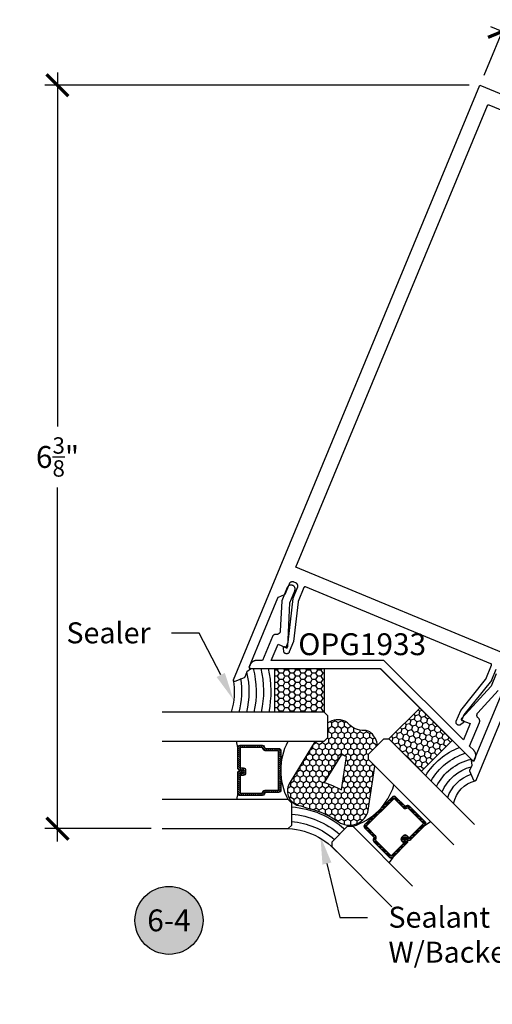
# Model space of a CAD drawing. Units: inches. Extents: x 0 to 108, y 0 to 43.
# Drawn here: x 45 to 49, y 11 to 20 of the extents above; entities that cross this region are included whole.
import ezdxf
from ezdxf import colors
from ezdxf.entities.mleader import LeaderData, LeaderLine
from ezdxf.enums import TextEntityAlignment as Align
from ezdxf.math import Vec2, Vec3

# ---------------------------------------------------------------- set-up
doc = ezdxf.new("R2010")
doc.units = ezdxf.units.IN
doc.header["$LTSCALE"] = 0.5
doc.header["$MEASUREMENT"] = 0
for name, color, linetype in [('Arcadia-Dim', 4, 'Continuous'), ('Arcadia-Profile', 6, 'Continuous'), ('Arcadia-Shade', 8, 'Continuous'), ('Arcadia-Symb', 7, 'Continuous'), ('Arcadia-Symb-Text', 3, 'Continuous'), ('Arcadia-Text', 3, 'Continuous')]:
    doc.layers.add(name, color=color, linetype=linetype)
doc.styles.get("Standard").update_dxf_attribs({"font": 'ARIALN.TTF'})
doc.dimstyles.new('Arcadia-2', dxfattribs={"dimscale": 2, "dimtxt": 0.0938, "dimasz": 0.0938, "dimexe": 0.0546, "dimexo": 0.0469, "dimgap": 0.0469, "dimtad": 0, "dimtih": 1, "dimdec": 4, "dimzin": 3, "dimdsep": 46, "dimlunit": 4, "dimtxsty": 'Standard', "dimblk": 'ARCHTICK', "dimcen": 0.0469, "dimdle": 0.0546, "dimclrd": 256, "dimclre": 256, "dimclrt": 256, "dimadec": 0, "dimazin": 0, "dimtfac": 0.75, "dimtdec": 4, "dimtix": 1, "dimtmove": 2, "dimatfit": 3, "dimfxl": 1, "dimtolj": 1, "dimtzin": 3, "dimlwd": -3, "dimlwe": -3, "dimarcsym": 0})

# ---------------------------------------------------------------- blocks, each defined once
blk = doc.blocks.new('_ArchTick')
at = {"color": 0, "linetype": 'ByBlock', "lineweight": -3, "const_width": 0.15}
blk.add_lwpolyline([(-0.5, -0.5), (0.5, 0.5)], dxfattribs=at)
blk = doc.blocks.new('*D26')
at = {"layer": 'Arcadia-Dim', "lineweight": -3}
for p, q in [((48.5055, 19.0412), (48.7027, 19.5173)), ((48.5601, 19.4582), (49.4728, 19.0802)), ((50.8406, 18.5136), (49.9279, 18.8917)), ((50.5842, 18.1801), (50.7815, 18.6563))]:
    blk.add_line(p, q, dxfattribs=at)
at = {"layer": 'Defpoints', "color": 0, "lineweight": -3}
for p in [(48.4696, 18.9545), (50.7397, 18.5554), (50.5483, 18.0935)]:
    blk.add_point(p, dxfattribs=at)
at = {"layer": 'Arcadia-Dim', "lineweight": -3, "xscale": 0.1876, "yscale": 0.1876, "zscale": 0.1876}
for p, rotation in [((48.661, 19.4164), 157.4999999999937), ((50.7397, 18.5554), 337.4999999999937)]:
    blk.add_blockref('_ArchTick', p, dxfattribs=dict(at, rotation=rotation))
at = {"layer": 'Arcadia-Dim', "insert": (49.7003, 18.9859), "char_height": 0.1876, "attachment_point": 5}
blk.add_mtext('\\A1;2{\\H0.75x;\\S1/4;}"', dxfattribs=at)
blk = doc.blocks.new('Keynote')
at = {"layer": 'Arcadia-Symb', "lineweight": -3}
h = blk.add_hatch(color=8, dxfattribs=at)
h.dxf.hatch_style = 1
edge = h.paths.add_edge_path()
edge.add_arc((0, 0), 0.1458, 0, 360)
at = {"layer": 'Defpoints', "lineweight": -3}
blk.add_circle((0, 0), 0.1458, dxfattribs=at)
at = {"layer": 'Arcadia-Symb-Text'}
blk.add_attdef('KEYNOTE_BUBBLE', text='', height=0.0938, dxfattribs=at).set_placement((0, 0), align=Align.MIDDLE_CENTER)
blk = doc.blocks.new('*U42')
at = {"layer": 'Arcadia-Shade', "lineweight": -3}
h = blk.add_hatch(dxfattribs=at)
h.set_pattern_fill('ANSI31', color=256, scale=0.1, angle=315, style=0)
h.set_pattern_definition([(360, (469.326461, 274.073155), (0, 0.0125), [])])
edge = h.paths.add_edge_path()
edge.add_line((0.9236, -0.3153), (0.9066, -0.2983))
edge.add_arc((0.9205, -0.2844), 0.0197, 135, 225, ccw=False)
edge.add_line((0.9066, -0.2705), (0.9243, -0.2528))
edge.add_line((0.9243, -0.2528), (0.9382, -0.2667))
edge.add_line((0.9382, -0.2667), (0.9205, -0.2844))
edge.add_line((0.9205, -0.2844), (0.9375, -0.3013))
edge.add_line((0.9375, -0.3013), (0.9573, -0.2815))
edge.add_arc((0.9713, -0.2954), 0.0197, 45, 135, ccw=False)
edge.add_line((0.9852, -0.2815), (1.1094, -0.4057))
edge.add_arc((1.0955, -0.4196), 0.0197, -45, 45, ccw=False)
edge.add_line((1.1094, -0.4336), (0.9747, -0.5683))
edge.add_arc((0.9608, -0.5543), 0.0197, 249.54707, 315, ccw=False)
edge.add_line((0.9539, -0.5728), (0.9375, -0.5667))
edge.add_line((0.9375, -0.5667), (0.8562, -0.6479))
edge.add_arc((0.8423, -0.634), 0.0197, 225, 315, ccw=False)
edge.add_line((0.8284, -0.6479), (0.5895, -0.409))
edge.add_arc((0.6034, -0.3951), 0.0197, 135, 225, ccw=False)
edge.add_line((0.5895, -0.3812), (0.6708, -0.2999))
edge.add_line((0.6708, -0.2999), (0.6647, -0.2835))
edge.add_arc((0.6831, -0.2766), 0.0197, 135, 200.45293, ccw=False)
edge.add_line((0.6692, -0.2627), (0.8039, -0.128))
edge.add_arc((0.8178, -0.1419), 0.0197, 45, 135, ccw=False)
edge.add_line((0.8317, -0.128), (0.9559, -0.2523))
edge.add_arc((0.942, -0.2662), 0.0197, -45, 45, ccw=False)
edge.add_line((0.9559, -0.2801), (0.9389, -0.2972))
edge.add_line((0.9389, -0.2972), (0.9249, -0.2833))
edge.add_line((0.9249, -0.2833), (0.942, -0.2662))
edge.add_line((0.942, -0.2662), (0.8178, -0.1419))
edge.add_line((0.8178, -0.1419), (0.6831, -0.2766))
edge.add_line((0.6831, -0.2766), (0.6892, -0.2931))
edge.add_arc((0.6708, -0.2999), 0.0197, -45, 20.45293, ccw=False)
edge.add_line((0.6847, -0.3139), (0.6034, -0.3951))
edge.add_line((0.6034, -0.3951), (0.8423, -0.634))
edge.add_line((0.8423, -0.634), (0.9236, -0.5527))
edge.add_arc((0.9375, -0.5667), 0.0197, 69.54707, 135, ccw=False)
edge.add_line((0.9444, -0.5482), (0.9608, -0.5543))
edge.add_line((0.9608, -0.5543), (1.0955, -0.4196))
edge.add_line((1.0955, -0.4196), (0.9713, -0.2954))
edge.add_line((0.9713, -0.2954), (0.9514, -0.3153))
edge.add_arc((0.9375, -0.3013), 0.0197, 225, 315, ccw=False)
at = {"layer": 'Arcadia-Shade'}
h = blk.add_hatch(dxfattribs=at)
h.set_pattern_fill('HONEY', color=256, scale=0.25, angle=270, style=0)
h.set_pattern_definition([(270, (129.255936, 507.325803), (0.0270632939, -0.046875), [0.03125, -0.0625]), (30, (129.255936, 507.325803), (0.0270632939, 0.046875), [0.03125, -0.0625]), (330, (129.255936, 507.325803), (0.0541265877, 0), [-0.0625, 0.03125])])
h.paths.add_polyline_path([(0.3668, -0.4325, -0.486526), (0.6169, -0.5149), (0.6771, -0.9139), (0.6224, -0.9685), (0.6224, -1.0127), (0.6993, -1.0896, -0.185167), (0.6473, -1.1951, -0.197198), (0.5881, -1.2173, 0.220053), (0.4493, -1.2762, -0.107217), (0.4206, -1.2968, -0.257935), (0.276, -1.2826), (0.276, -1.1562), (0.2447, -1.125), (0.1671, -1.125), (-0.0473, -0.7727, -0.52584), (0.025, -0.5727, 0.076284), (0.0921, -0.5535, 0.101668)])
h.paths.add_polyline_path([(0.3933, -0.7085), (0.4362, -0.9928, 0.028586), (0.3911, -1.0121), (0.2443, -0.771, 0.040624)], flags=16)
at = {"layer": 'Arcadia-Shade', "lineweight": -3}
h = blk.add_hatch(dxfattribs=at)
h.set_pattern_fill('ANSI31', color=256, scale=0.1, angle=180, style=0)
h.set_pattern_definition([(225, (-136.700558, -527.027289), (0.00883883476, -0.00883883476), [])])
edge = h.paths.add_edge_path()
edge.add_line((-0.4301, -0.876), (-0.4301, -0.852))
edge.add_arc((-0.4498, -0.852), 0.0197, 0, 90)
edge.add_line((-0.4498, -0.8323), (-0.4748, -0.8323))
edge.add_line((-0.4748, -0.8323), (-0.4748, -0.852))
edge.add_line((-0.4748, -0.852), (-0.4498, -0.852))
edge.add_line((-0.4498, -0.852), (-0.4498, -0.876))
edge.add_line((-0.4498, -0.876), (-0.4779, -0.876))
edge.add_arc((-0.4779, -0.8957), 0.0197, 90, 180)
edge.add_line((-0.4976, -0.8957), (-0.4976, -1.0714))
edge.add_arc((-0.4779, -1.0714), 0.0197, 180, 270)
edge.add_line((-0.4779, -1.091), (-0.2874, -1.091))
edge.add_arc((-0.2874, -1.0714), 0.0197, 270, 335.45293)
edge.add_line((-0.2695, -1.0795), (-0.2622, -1.0636))
edge.add_line((-0.2622, -1.0636), (-0.1473, -1.0636))
edge.add_arc((-0.1473, -1.0439), 0.0197, 270, 360)
edge.add_line((-0.1276, -1.0439), (-0.1276, -0.7061))
edge.add_arc((-0.1473, -0.7061), 0.0197, 0, 90)
edge.add_line((-0.1473, -0.6864), (-0.2622, -0.6864))
edge.add_line((-0.2622, -0.6864), (-0.2695, -0.6705))
edge.add_arc((-0.2874, -0.6786), 0.0197, 24.54707, 90)
edge.add_line((-0.2874, -0.659), (-0.4779, -0.659))
edge.add_arc((-0.4779, -0.6786), 0.0197, 90, 180)
edge.add_line((-0.4976, -0.6786), (-0.4976, -0.8543))
edge.add_arc((-0.4779, -0.8543), 0.0197, 180, 270)
edge.add_line((-0.4779, -0.874), (-0.4537, -0.874))
edge.add_line((-0.4537, -0.874), (-0.4537, -0.8543))
edge.add_line((-0.4537, -0.8543), (-0.4779, -0.8543))
edge.add_line((-0.4779, -0.8543), (-0.4779, -0.6786))
edge.add_line((-0.4779, -0.6786), (-0.2874, -0.6786))
edge.add_line((-0.2874, -0.6786), (-0.2801, -0.6946))
edge.add_arc((-0.2622, -0.6864), 0.0197, 204.54707, 270)
edge.add_line((-0.2622, -0.7061), (-0.1473, -0.7061))
edge.add_line((-0.1473, -0.7061), (-0.1473, -1.0439))
edge.add_line((-0.1473, -1.0439), (-0.2622, -1.0439))
edge.add_arc((-0.2622, -1.0636), 0.0197, 90, 155.45293)
edge.add_line((-0.2801, -1.0554), (-0.2874, -1.0714))
edge.add_line((-0.2874, -1.0714), (-0.4779, -1.0714))
edge.add_line((-0.4779, -1.0714), (-0.4779, -0.8957))
edge.add_line((-0.4779, -0.8957), (-0.4498, -0.8957))
edge.add_arc((-0.4498, -0.876), 0.0197, 270, 360)
h = blk.add_hatch(dxfattribs=at)
h.set_pattern_fill('HONEY', color=256, scale=0.25, angle=45, style=0)
h.set_pattern_definition([(45, (0.799217, -1.145326), (0.014009, 0.0522823), [0.03125, -0.0625]), (165, (0.799217, -1.145326), (-0.0522823, -0.014009), [0.03125, -0.0625]), (105, (0.799217, -1.145326), (-0.0382733, 0.0382733), [-0.0625, 0.03125])])
h.paths.add_polyline_path([(1.3416, -1.1322), (1.077, -0.8676), (0.7992, -1.1453), (1.0639, -1.41)])
h = blk.add_hatch(dxfattribs=at)
h.set_pattern_fill('HONEY', color=256, scale=0.25, angle=180, style=0)
h.paths.add_polyline_path([(-0.1785, -1.375), (-0.1785, -1.7493), (0.2447, -1.7493), (0.2447, -1.375)])
at = {"layer": 'Arcadia-Profile'}
for p, q in [((0.8317, -0.128), (0.8004, -0.0835)), ((0.6636, -0.2796), (0.6636, -0.2737)), ((1.1094, -0.4057), (1.154, -0.437)), ((-0.4976, -0.6786), (-0.507, -0.625)), ((-0.2715, -0.667), (-0.2758, -0.6628)), ((-0.4976, -1.0714), (-0.507, -1.125))]:
    blk.add_line(p, q, dxfattribs=at)
for points in [[(0.8244, 0.2952), (0.3118, -0.2185), (0.3118, -0.2627), (0.4444, -0.3953), (0.4886, -0.3953), (1.0012, 0.1184)], [(1.3548, -0.2352), (0.6224, -0.9685), (0.6224, -1.0127), (0.755, -1.1453), (0.7992, -1.1453), (1.5315, -0.4119)], [(-1.1444, -0.375), (-0.0659, -0.375), (-0.0347, -0.4062), (-0.0347, -0.5937), (-0.0659, -0.625), (-1.1444, -0.625)], [(-1.1444, -1.125), (0.2447, -1.125), (0.276, -1.1562), (0.276, -1.3437), (0.2447, -1.375), (-1.1444, -1.375)]]:
    blk.add_lwpolyline(points, dxfattribs=at)
for points in [[(0.9236, -0.3153), (0.9066, -0.2983, -0.414214), (0.9066, -0.2705), (0.9243, -0.2528), (0.9382, -0.2667), (0.9205, -0.2844), (0.9375, -0.3013), (0.9573, -0.2815, -0.414214), (0.9852, -0.2815), (1.1094, -0.4057, -0.414214), (1.1094, -0.4336), (0.9747, -0.5683, -0.293619), (0.9539, -0.5728), (0.9375, -0.5667), (0.8562, -0.6479, -0.414214), (0.8284, -0.6479), (0.5895, -0.409, -0.414214), (0.5895, -0.3812), (0.6708, -0.2999), (0.6647, -0.2835, -0.293619), (0.6692, -0.2627), (0.8039, -0.128, -0.414214), (0.8317, -0.128), (0.9559, -0.2523, -0.414214), (0.9559, -0.2801), (0.9389, -0.2972), (0.9249, -0.2833), (0.942, -0.2662), (0.8178, -0.1419), (0.6831, -0.2766), (0.6892, -0.2931, -0.293619), (0.6847, -0.3139), (0.6034, -0.3951), (0.8423, -0.634), (0.9236, -0.5527, -0.293619), (0.9444, -0.5482), (0.9608, -0.5543), (1.0955, -0.4196), (0.9713, -0.2954), (0.9514, -0.3153, -0.414214)], [(-0.4301, -0.876), (-0.4301, -0.852, 0.414214), (-0.4498, -0.8323), (-0.4748, -0.8323), (-0.4748, -0.852), (-0.4498, -0.852), (-0.4498, -0.876), (-0.4779, -0.876, 0.414214), (-0.4976, -0.8957), (-0.4976, -1.0714, 0.414214), (-0.4779, -1.091), (-0.2874, -1.091, 0.293619), (-0.2695, -1.0795), (-0.2622, -1.0636), (-0.1473, -1.0636, 0.414214), (-0.1276, -1.0439), (-0.1276, -0.7061, 0.414214), (-0.1473, -0.6864), (-0.2622, -0.6864), (-0.2695, -0.6705, 0.293619), (-0.2874, -0.659), (-0.4779, -0.659, 0.414214), (-0.4976, -0.6786), (-0.4976, -0.8543, 0.414214), (-0.4779, -0.874), (-0.4537, -0.874), (-0.4537, -0.8543), (-0.4779, -0.8543), (-0.4779, -0.6786), (-0.2874, -0.6786), (-0.2801, -0.6946, 0.293619), (-0.2622, -0.7061), (-0.1473, -0.7061), (-0.1473, -1.0439), (-0.2622, -1.0439, 0.293619), (-0.2801, -1.0554), (-0.2874, -1.0714), (-0.4779, -1.0714), (-0.4779, -0.8957), (-0.4498, -0.8957, 0.414214)], [(0.3911, -1.0121), (0.2443, -0.771, 0.040624), (0.3933, -0.7085), (0.4362, -0.9928, 0.028586)]]:
    blk.add_lwpolyline(points, format="xyb", close=True, dxfattribs=at)
for points in [[(0.1671, -1.125), (-0.0473, -0.7727, -0.52584), (0.025, -0.5727, 0.076284), (0.0921, -0.5535, 0.101668), (0.3668, -0.4325, -0.486526), (0.6169, -0.5149), (0.6767, -0.9112)], [(0.6993, -1.0896, -0.185167), (0.6473, -1.1951, -0.197198), (0.5881, -1.2173, 0.220053), (0.4493, -1.2762, -0.107345), (0.4206, -1.2968, -0.25786), (0.276, -1.2826)]]:
    blk.add_lwpolyline(points, format="xyb", dxfattribs=at)
at = {"layer": 'Arcadia-Profile', "lineweight": -3}
for points in [[(0.4886, -0.3953, -0.245778), (0.8421, -0.7489)], [(-0.0659, -0.625, 0.245778), (-0.0659, -1.125)]]:
    blk.add_lwpolyline(points, format="xyb", dxfattribs=at)
for points in [[(1.3416, -1.1322), (1.0639, -1.41), (0.7992, -1.1453), (1.077, -0.8676)], [(-0.1785, -1.7493), (0.2447, -1.7493), (0.2447, -1.375), (-0.1785, -1.375)]]:
    blk.add_lwpolyline(points, close=True, dxfattribs=at)
for centre, radius, start, end in [((-0.0912, 0.2128), 0.589, 266.38601, 318.61399), ((1.6015, -0.5407), 0.2535, 191.53457, 255.51995), ((-1.1283, -1.5507), 0.6014, 350.32025, 16.98522)]:
    blk.add_arc(centre, radius, start, end, dxfattribs=at)
at = {"layer": 'Arcadia-Shade', "lineweight": -3}
for centre, radius, start, end in [((-0.0912, 0.2128), 0.6515, 274.97978, 310.48283), ((-0.0912, 0.2128), 0.714, 274.54292, 310.87896), ((-0.0912, 0.2128), 0.7765, 274.17658, 311.21117), ((1.6015, -0.5407), 0.316, 198.74552, 252.10423), ((1.6015, -0.5407), 0.441, 206.52049, 257.23742), ((1.6015, -0.5407), 0.3785, 203.32702, 255.16303), ((1.6015, -0.5407), 0.566, 210.70226, 249.55813), ((1.6015, -0.5407), 0.5035, 208.8819, 252.85334), ((-1.1283, -1.5507), 0.6639, 350.32025, 15.34464), ((-1.1283, -1.5507), 0.7264, 346.67659, 13.99612), ((-1.1283, -1.5507), 0.7889, 345.3659, 12.8674), ((-1.1283, -1.5507), 0.8514, 346.46148, 11.90841), ((-1.1283, -1.5507), 0.9139, 347.40315, 11.08332)]:
    blk.add_arc(centre, radius, start, end, dxfattribs=at)
at = {"layer": 'Defpoints', "lineweight": -3}
for p in [(1.0639, -1.41), (0.2447, -1.75)]:
    blk.add_line(p, (0.7238, -1.75), dxfattribs=at)
blk = doc.blocks.new('*D31')
at = {"layer": 'Arcadia-Dim', "lineweight": -3}
for p, q in [((44.8477, 19.0637), (44.8477, 16.0281)), ((48.3758, 18.9545), (44.7385, 18.9545)), ((44.8477, 12.4674), (44.8477, 15.503)), ((45.652, 12.5766), (44.7385, 12.5766))]:
    blk.add_line(p, q, dxfattribs=at)
at = {"layer": 'Defpoints', "color": 0, "lineweight": -3}
for p in [(48.4696, 18.9545), (44.8477, 12.5766), (45.7458, 12.5766)]:
    blk.add_point(p, dxfattribs=at)
at = {"layer": 'Arcadia-Dim', "lineweight": -3, "xscale": 0.1876, "yscale": 0.1876, "zscale": 0.1876}
for p, rotation in [((44.8477, 18.9545), 90), ((44.8477, 12.5766), 270)]:
    blk.add_blockref('_ArchTick', p, dxfattribs=dict(at, rotation=rotation))
at = {"layer": 'Arcadia-Dim', "insert": (44.8477, 15.7655), "char_height": 0.1876, "attachment_point": 5}
blk.add_mtext('\\A1;6{\\H0.75x;\\S3/8;}"', dxfattribs=at)

msp = doc.modelspace()

# ---------------------------------------------------------------- linework, layer by layer
at = {"layer": 'Arcadia-Profile'}
for points in [[(48.56367, 13.9919), (46.97367, 14.6505), (46.97318, 14.65069), (46.97269, 14.65085), (46.97218, 14.65098), (46.97167, 14.65109), (46.97115, 14.65117), (46.97063, 14.65123), (46.97011, 14.65126), (46.96958, 14.65126), (46.96906, 14.65123), (46.96854, 14.65117), (46.96802, 14.65109), (46.96751, 14.65098), (46.967, 14.65085), (46.96651, 14.65069), (46.96602, 14.6505), (46.96554, 14.65029), (46.96507, 14.65005), (46.96462, 14.64979), (46.96418, 14.6495), (46.96376, 14.64919), (46.96335, 14.64886), (46.96296, 14.64851), (46.96259, 14.64814), (46.96224, 14.64775), (46.96191, 14.64735), (46.9616, 14.64692), (46.96132, 14.64649), (46.96106, 14.64603), (46.96082, 14.64557), (46.96061, 14.64509), (46.91076, 14.52475), (46.91072, 14.52466), (46.91069, 14.52457), (46.91065, 14.52448), (46.91062, 14.52439), (46.91059, 14.5243), (46.91056, 14.52421), (46.91053, 14.52413), (46.9105, 14.52404), (46.91047, 14.52395), (46.91044, 14.52385), (46.91041, 14.52376), (46.91039, 14.52367), (46.91036, 14.52358), (46.91033, 14.52349), (46.91031, 14.5234), (46.91029, 14.52331), (46.91026, 14.52322), (46.91024, 14.52312), (46.91022, 14.52303), (46.9102, 14.52294), (46.91019, 14.52284), (46.91017, 14.52275), (46.91015, 14.52266), (46.91013, 14.52257), (46.91012, 14.52247), (46.91011, 14.52238), (46.91009, 14.52228), (46.91008, 14.52219), (46.91007, 14.5221), (46.91006, 14.522), (46.87217, 14.18334), (46.83445, 14.09228), (46.83353, 14.09031), (46.83244, 14.08842), (46.83119, 14.08663), (46.82979, 14.08496), (46.82825, 14.08342), (46.82658, 14.08202), (46.82479, 14.08077), (46.8229, 14.07968), (46.82093, 14.07875), (46.81888, 14.07801), (46.81677, 14.07744), (46.81462, 14.07706), (46.81245, 14.07687), (46.81027, 14.07687), (46.80809, 14.07706), (46.80595, 14.07744), (46.80384, 14.07801), (46.80179, 14.07875), (46.79981, 14.07968), (46.79793, 14.08077), (46.79614, 14.08202), (46.79447, 14.08342), (46.79293, 14.08496), (46.79152, 14.08663), (46.79027, 14.08842), (46.78918, 14.09031), (46.78826, 14.09228), (46.78751, 14.09433), (46.78695, 14.09644), (46.78657, 14.09859), (46.78393, 14.1236), (46.78391, 14.12378), (46.78389, 14.12395), (46.78388, 14.12412), (46.78387, 14.1243), (46.78386, 14.12447), (46.78385, 14.12465), (46.78385, 14.12482), (46.78385, 14.12499), (46.78385, 14.12517), (46.78386, 14.12534), (46.78387, 14.12552), (46.78388, 14.12569), (46.78389, 14.12587), (46.78391, 14.12604), (46.78393, 14.12621), (46.78396, 14.12639), (46.78399, 14.12656), (46.78402, 14.12673), (46.78405, 14.1269), (46.78409, 14.12707), (46.78412, 14.12724), (46.78417, 14.12741), (46.78421, 14.12758), (46.78426, 14.12775), (46.78431, 14.12791), (46.78436, 14.12808), (46.78442, 14.12825), (46.78448, 14.12841), (46.78454, 14.12857), (46.78461, 14.12873), (46.78591, 14.13187), (46.78612, 14.13235), (46.78636, 14.13282), (46.78662, 14.13327), (46.78691, 14.13371), (46.78722, 14.13414), (46.78754, 14.13454), (46.7879, 14.13493), (46.78827, 14.1353), (46.78865, 14.13565), (46.78906, 14.13598), (46.78948, 14.13629), (46.78992, 14.13657), (46.79038, 14.13684), (46.79084, 14.13707), (46.79132, 14.13729), (46.79181, 14.13747), (46.79231, 14.13764), (46.79281, 14.13777), (46.79333, 14.13788), (46.79384, 14.13796), (46.79436, 14.13802), (46.79489, 14.13804), (46.79541, 14.13804), (46.79593, 14.13802), (46.79645, 14.13796), (46.79697, 14.13788), (46.79748, 14.13777), (46.79799, 14.13764), (46.79849, 14.13747), (46.79898, 14.13729), (46.80821, 14.13346), (46.8262, 14.17688), (46.86795, 14.55101), (46.86796, 14.5511), (46.86798, 14.5512), (46.86799, 14.55129), (46.868, 14.55139), (46.86801, 14.55148), (46.86803, 14.55157), (46.86805, 14.55167), (46.86806, 14.55176), (46.86808, 14.55185), (46.8681, 14.55195), (46.86812, 14.55204), (46.86814, 14.55213), (46.86816, 14.55222), (46.86818, 14.55231), (46.86821, 14.55241), (46.86823, 14.5525), (46.86825, 14.55259), (46.86828, 14.55268), (46.86831, 14.55277), (46.86833, 14.55286), (46.86836, 14.55295), (46.86839, 14.55304), (46.86842, 14.55313), (46.86845, 14.55322), (46.86848, 14.55331), (46.86852, 14.5534), (46.86855, 14.55349), (46.86858, 14.55358), (46.86862, 14.55367), (46.86865, 14.55375), (46.90638, 14.64482), (46.90696, 14.64633), (46.90746, 14.64788), (46.90788, 14.64945), (46.90822, 14.65103), (46.90847, 14.65264), (46.90864, 14.65425), (46.90872, 14.65587), (46.90872, 14.65749), (46.90864, 14.65912), (46.90847, 14.66073), (46.90822, 14.66233), (46.90788, 14.66392), (46.90746, 14.66549), (46.90696, 14.66703), (46.90638, 14.66855), (46.90572, 14.67003), (46.90498, 14.67147), (46.90417, 14.67288), (46.90328, 14.67424), (46.90233, 14.67555), (46.90131, 14.67682), (46.90022, 14.67802), (46.89907, 14.67917), (46.89787, 14.68026), (46.89661, 14.68128), (46.89529, 14.68223), (46.89393, 14.68311), (46.89253, 14.68393), (46.89108, 14.68466), (46.8896, 14.68532), (46.87297, 14.69221), (46.87145, 14.69279), (46.86991, 14.69329), (46.86834, 14.69371), (46.86676, 14.69405), (46.86515, 14.69431), (46.86354, 14.69448), (46.86192, 14.69456), (46.86029, 14.69456), (46.85867, 14.69448), (46.85706, 14.69431), (46.85546, 14.69405), (46.85387, 14.69371), (46.8523, 14.69329), (46.85076, 14.69279), (46.84924, 14.69221), (46.84776, 14.69155), (46.84631, 14.69081), (46.84491, 14.69), (46.84355, 14.68912), (46.84223, 14.68817), (46.84097, 14.68714), (46.83977, 14.68606), (46.83862, 14.68491), (46.83753, 14.6837), (46.83651, 14.68244), (46.83556, 14.68113), (46.83467, 14.67977), (46.83386, 14.67836), (46.83313, 14.67692), (46.83247, 14.67543), (46.79578, 14.58687), (46.79568, 14.58663), (46.79557, 14.5864), (46.79545, 14.58616), (46.79533, 14.58593), (46.7952, 14.5857), (46.79507, 14.58548), (46.79493, 14.58525), (46.79478, 14.58504), (46.79463, 14.58482), (46.79448, 14.58461), (46.79431, 14.58441), (46.79415, 14.58421), (46.79397, 14.58401), (46.7938, 14.58382), (46.79361, 14.58363), (46.79343, 14.58345), (46.79323, 14.58327), (46.79304, 14.5831), (46.79284, 14.58293), (46.79263, 14.58277), (46.79242, 14.58261), (46.79221, 14.58246), (46.79199, 14.58231), (46.79177, 14.58217), (46.79154, 14.58204), (46.79131, 14.58191), (46.79108, 14.58179), (46.79085, 14.58167), (46.79061, 14.58156), (46.79037, 14.58146), (46.73923, 14.56028), (46.73899, 14.56017), (46.73875, 14.56006), (46.73852, 14.55995), (46.73828, 14.55983), (46.73805, 14.5597), (46.73783, 14.55957), (46.73761, 14.55943), (46.73739, 14.55928), (46.73718, 14.55913), (46.73697, 14.55897), (46.73676, 14.55881), (46.73656, 14.55864), (46.73636, 14.55847), (46.73617, 14.55829), (46.73598, 14.55811), (46.7358, 14.55792), (46.73562, 14.55773), (46.73545, 14.55753), (46.73528, 14.55733), (46.73512, 14.55713), (46.73496, 14.55692), (46.73481, 14.5567), (46.73467, 14.55649), (46.73453, 14.55626), (46.7344, 14.55604), (46.73427, 14.55581), (46.73415, 14.55558), (46.73403, 14.55534), (46.73392, 14.55511), (46.73382, 14.55487), (46.48695, 13.95888), (46.50085, 13.95369), (46.50118, 13.95355), (46.50149, 13.95339), (46.5018, 13.95321), (46.50209, 13.95301), (46.50237, 13.95279), (46.50263, 13.95255), (46.50287, 13.95229), (46.50309, 13.95201), (46.5033, 13.95172), (46.50348, 13.95142), (46.50364, 13.9511), (46.50377, 13.95077), (46.50389, 13.95044), (46.50398, 13.95009), (46.50404, 13.94975), (46.50408, 13.94939), (46.5041, 13.94904), (46.50409, 13.94868), (46.50405, 13.94833), (46.50399, 13.94798), (46.50391, 13.94764), (46.5038, 13.9473), (46.50366, 13.94697), (46.50351, 13.94665), (46.50333, 13.94634), (46.50313, 13.94605), (46.50291, 13.94577), (46.50267, 13.94551), (46.50242, 13.94527), (46.50214, 13.94504), (46.47147, 13.9215), (46.45298, 13.87687), (46.45288, 13.87663), (46.45277, 13.87639), (46.45265, 13.87616), (46.45253, 13.87592), (46.4524, 13.8757), (46.45227, 13.87547), (46.45213, 13.87525), (46.45198, 13.87503), (46.45183, 13.87482), (46.45168, 13.87461), (46.45151, 13.8744), (46.45135, 13.8742), (46.45117, 13.87401), (46.451, 13.87381), (46.45081, 13.87363), (46.45063, 13.87344), (46.45043, 13.87326), (46.45024, 13.87309), (46.45004, 13.87293), (46.44983, 13.87276), (46.44962, 13.87261), (46.44941, 13.87246), (46.44919, 13.87231), (46.44897, 13.87217), (46.44874, 13.87204), (46.44851, 13.87191), (46.44828, 13.87179), (46.44805, 13.87167), (46.44781, 13.87156), (46.44757, 13.87146), (46.36918, 13.83899), (46.36844, 13.83871), (46.36768, 13.8385), (46.36691, 13.83835), (46.36613, 13.83826), (46.36535, 13.83822), (46.36456, 13.83826), (46.36378, 13.83835), (46.36301, 13.8385), (46.36226, 13.83871), (46.36152, 13.83899), (46.36081, 13.83931), (46.36012, 13.8397), (46.35947, 13.84013), (46.35885, 13.84062), (46.35828, 13.84115), (46.35774, 13.84173), (46.35726, 13.84235), (46.35682, 13.843), (46.35644, 13.84368), (46.35611, 13.8444), (46.35584, 13.84513), (46.35563, 13.84589), (46.35547, 13.84666), (46.35538, 13.84744), (46.35535, 13.84822), (46.35538, 13.84901), (46.35547, 13.84979), (46.35562, 13.85056), (46.35584, 13.85131), (46.35611, 13.85205), (48.46962, 18.95451), (50.54835, 18.09347), (48.43484, 12.99101), (48.43451, 12.9903), (48.43413, 12.98962), (48.43369, 12.98896), (48.4332, 12.98835), (48.43267, 12.98777), (48.43209, 12.98724), (48.43148, 12.98675), (48.43083, 12.98631), (48.43014, 12.98593), (48.42943, 12.9856), (48.42869, 12.98533), (48.42793, 12.98512), (48.42716, 12.98496), (48.42638, 12.98487), (48.4256, 12.98484), (48.42482, 12.98487), (48.42404, 12.98496), (48.42327, 12.98512), (48.42251, 12.98533), (48.42177, 12.9856), (48.42106, 12.98593), (48.42038, 12.98631), (48.41972, 12.98675), (48.41911, 12.98724), (48.41853, 12.98777), (48.418, 12.98835), (48.41751, 12.98896), (48.41707, 12.98962), (48.41669, 12.9903), (48.41636, 12.99101), (48.38389, 13.06941), (48.38379, 13.06965), (48.3837, 13.0699), (48.38362, 13.07014), (48.38354, 13.07039), (48.38347, 13.07065), (48.3834, 13.0709), (48.38335, 13.07116), (48.3833, 13.07141), (48.38325, 13.07167), (48.38321, 13.07193), (48.38318, 13.07219), (48.38316, 13.07245), (48.38314, 13.07271), (48.38313, 13.07297), (48.38313, 13.07323), (48.38313, 13.0735), (48.38314, 13.07376), (48.38316, 13.07402), (48.38318, 13.07428), (48.38321, 13.07454), (48.38325, 13.0748), (48.3833, 13.07506), (48.38335, 13.07531), (48.3834, 13.07557), (48.38347, 13.07582), (48.38354, 13.07607), (48.38362, 13.07632), (48.3837, 13.07657), (48.38379, 13.07682), (48.38389, 13.07706), (48.40238, 13.1217), (48.39733, 13.16003), (48.3973, 13.16038), (48.39729, 13.16073), (48.39731, 13.16109), (48.39735, 13.16144), (48.39741, 13.16179), (48.3975, 13.16213), (48.39762, 13.16247), (48.39776, 13.16279), (48.39792, 13.16311), (48.3981, 13.16341), (48.39831, 13.1637), (48.39853, 13.16398), (48.39878, 13.16424), (48.39904, 13.16448), (48.39931, 13.1647), (48.39961, 13.1649), (48.39991, 13.16508), (48.40023, 13.16524), (48.40056, 13.16537), (48.4009, 13.16548), (48.40124, 13.16557), (48.40159, 13.16563), (48.40194, 13.16567), (48.4023, 13.16568), (48.40265, 13.16566), (48.40301, 13.16563), (48.40335, 13.16556), (48.4037, 13.16548), (48.40403, 13.16536), (48.40436, 13.16523), (48.41786, 13.15908), (48.66472, 13.75506)], [(48.73992, 14.05419), (46.89216, 14.81956), (48.53344, 18.78195), (48.53365, 18.78243), (48.53389, 18.78289), (48.53415, 18.78335), (48.53444, 18.78378), (48.53474, 18.78421), (48.53507, 18.78462), (48.53542, 18.785), (48.53579, 18.78537), (48.53618, 18.78573), (48.53659, 18.78605), (48.53701, 18.78636), (48.53745, 18.78665), (48.53791, 18.78691), (48.53837, 18.78715), (48.53885, 18.78736), (48.53934, 18.78755), (48.53984, 18.78771), (48.54034, 18.78784), (48.54086, 18.78795), (48.54137, 18.78804), (48.54189, 18.78809), (48.54242, 18.78812), (48.54294, 18.78812), (48.54346, 18.78809), (48.54398, 18.78804), (48.5445, 18.78795), (48.54501, 18.78784), (48.54552, 18.78771), (48.54602, 18.78755), (48.5465, 18.78736), (50.37579, 18.02965)], [(48.60805, 13.90353), (48.56519, 13.80006), (48.31138, 13.52026), (48.31096, 13.51977), (48.31058, 13.51924), (48.31022, 13.5187), (48.30991, 13.51813), (48.30963, 13.51754), (48.30939, 13.51694), (48.30918, 13.51632), (48.30902, 13.51569), (48.30891, 13.51505), (48.30883, 13.51441), (48.30879, 13.51376), (48.3088, 13.51311), (48.30885, 13.51246), (48.30894, 13.51182), (48.30907, 13.51118), (48.30925, 13.51056), (48.30946, 13.50994), (48.30971, 13.50935), (48.31001, 13.50876), (48.31033, 13.5082), (48.3107, 13.50767), (48.3111, 13.50715), (48.31153, 13.50667), (48.31199, 13.50621), (48.31248, 13.50578), (48.313, 13.50539), (48.31354, 13.50503), (48.3141, 13.50471), (48.31469, 13.50442), (48.31529, 13.50418), (48.38525, 13.47802), (48.32708, 13.33757), (47.64807, 14.01658), (47.64788, 14.01676), (47.64769, 14.01694), (47.64749, 14.01711), (47.64729, 14.01728), (47.64708, 14.01744), (47.64687, 14.0176), (47.64666, 14.01775), (47.64644, 14.01789), (47.64622, 14.01803), (47.64599, 14.01817), (47.64577, 14.0183), (47.64553, 14.01842), (47.6453, 14.01853), (47.64506, 14.01864), (47.64482, 14.01875), (47.64458, 14.01884), (47.64433, 14.01893), (47.64408, 14.01902), (47.64383, 14.0191), (47.64358, 14.01917), (47.64333, 14.01923), (47.64307, 14.01929), (47.64282, 14.01934), (47.64256, 14.01938), (47.6423, 14.01942), (47.64204, 14.01945), (47.64178, 14.01948), (47.64152, 14.01949), (47.64126, 14.0195), (47.64099, 14.01951), (46.68073, 14.01951), (46.7389, 14.15996), (46.80687, 14.12898), (46.80747, 14.12873), (46.80809, 14.12852), (46.80871, 14.12835), (46.80935, 14.12822), (46.80999, 14.12813), (46.81064, 14.12809), (46.81129, 14.12809), (46.81194, 14.12812), (46.81259, 14.1282), (46.81322, 14.12833), (46.81385, 14.12849), (46.81447, 14.1287), (46.81507, 14.12894), (46.81566, 14.12922), (46.81622, 14.12954), (46.81677, 14.1299), (46.81729, 14.13029), (46.81778, 14.13071), (46.81824, 14.13117), (46.81868, 14.13165), (46.81908, 14.13216), (46.81945, 14.1327), (46.81978, 14.13326), (46.82007, 14.13383), (46.82033, 14.13443), (46.82055, 14.13504), (46.82072, 14.13567), (46.82086, 14.1363), (46.82095, 14.13695), (46.82101, 14.13759), (46.83939, 14.51491), (46.88225, 14.61839), (46.88347, 14.62184), (46.88432, 14.6254), (46.8848, 14.62903), (46.8849, 14.6327), (46.88461, 14.63635), (46.88394, 14.63995), (46.8829, 14.64346), (46.8815, 14.64685), (46.87975, 14.65007), (46.87768, 14.65309), (46.8753, 14.65587), (46.87264, 14.65839), (46.86973, 14.66062), (46.86661, 14.66254), (46.8633, 14.66411), (46.85985, 14.66534), (46.85629, 14.66619), (46.85266, 14.66667), (46.84899, 14.66677), (46.84534, 14.66648), (46.84174, 14.66581), (46.83823, 14.66477), (46.83484, 14.66337), (46.83162, 14.66162), (46.8286, 14.65955), (46.82582, 14.65717), (46.8233, 14.65451), (46.82107, 14.6516), (46.81915, 14.64848), (46.81757, 14.64517), (46.77006, 14.53046), (46.75748, 14.27214), (46.75735, 14.27044), (46.75712, 14.26874), (46.75681, 14.26706), (46.7564, 14.26541), (46.7559, 14.26377), (46.75531, 14.26217), (46.75463, 14.2606), (46.75387, 14.25907), (46.75302, 14.25758), (46.7521, 14.25614), (46.75109, 14.25476), (46.75001, 14.25343), (46.74886, 14.25217), (46.74765, 14.25097), (46.74636, 14.24984), (46.74502, 14.24878), (46.74362, 14.2478), (46.74217, 14.2469), (46.74067, 14.24607), (46.73913, 14.24533), (46.73755, 14.24468), (46.73593, 14.24412), (46.73429, 14.24364), (46.73263, 14.24326), (46.73094, 14.24297), (46.72924, 14.24277), (46.72754, 14.24267), (46.72583, 14.24266), (46.72412, 14.24274), (46.72242, 14.24292), (46.72107, 14.24307), (46.71972, 14.24316), (46.71837, 14.2432), (46.71702, 14.24317), (46.71566, 14.24308), (46.71432, 14.24294), (46.71298, 14.24273), (46.71165, 14.24247), (46.71034, 14.24215), (46.70903, 14.24177), (46.70775, 14.24134), (46.70649, 14.24085), (46.70525, 14.2403), (46.70403, 14.2397), (46.70285, 14.23905), (46.70169, 14.23835), (46.70056, 14.2376), (46.69947, 14.2368), (46.69841, 14.23595), (46.69739, 14.23506), (46.69642, 14.23413), (46.69548, 14.23315), (46.69459, 14.23213), (46.69374, 14.23107), (46.69294, 14.22998), (46.69218, 14.22886), (46.69148, 14.2277), (46.69083, 14.22651), (46.69023, 14.2253), (46.68969, 14.22406), (46.60496, 14.01951), (46.55546, 14.01951), (46.55303, 14.01946), (46.5506, 14.01932), (46.54818, 14.01908), (46.54576, 14.01874), (46.54337, 14.01832), (46.54099, 14.01779), (46.53863, 14.01718), (46.5363, 14.01647), (46.534, 14.01568), (46.53174, 14.01479), (46.52951, 14.01381), (46.52732, 14.01275), (46.52517, 14.0116), (46.52307, 14.01037), (46.52102, 14.00906), (46.51902, 14.00767), (46.51708, 14.0062), (46.5152, 14.00465), (46.51338, 14.00304), (46.51162, 14.00135), (46.50994, 13.99959), (46.50832, 13.99777), (46.50677, 13.99589), (46.5053, 13.99395), (46.50391, 13.99195), (46.5026, 13.9899), (46.50137, 13.9878), (46.50022, 13.98565), (46.49916, 13.98346), (46.49818, 13.98123), (46.49077, 13.96333), (46.49054, 13.96272), (46.49035, 13.9621), (46.4902, 13.96146), (46.49009, 13.96081), (46.49003, 13.96016), (46.49001, 13.95951), (46.49003, 13.95885), (46.49009, 13.9582), (46.4902, 13.95756), (46.49035, 13.95692), (46.49054, 13.95629), (46.49077, 13.95568), (46.49104, 13.95508), (46.49135, 13.95451), (46.49169, 13.95395), (46.49207, 13.95342), (46.49249, 13.95291), (46.49294, 13.95244), (46.49341, 13.95199), (46.49392, 13.95157), (46.49445, 13.95119), (46.49501, 13.95085), (46.49558, 13.95054), (46.49618, 13.95027), (46.49679, 13.95004), (46.49742, 13.94985), (46.49806, 13.9497), (46.4987, 13.94959), (46.49935, 13.94953), (46.50001, 13.94951), (47.612, 13.94951), (47.61226, 13.9495), (47.61252, 13.94949), (47.61278, 13.94948), (47.61304, 13.94945), (47.6133, 13.94942), (47.61356, 13.94938), (47.61382, 13.94934), (47.61408, 13.94929), (47.61433, 13.94923), (47.61459, 13.94917), (47.61484, 13.9491), (47.61509, 13.94902), (47.61534, 13.94893), (47.61558, 13.94884), (47.61583, 13.94875), (47.61607, 13.94864), (47.6163, 13.94853), (47.61654, 13.94842), (47.61677, 13.9483), (47.617, 13.94817), (47.61722, 13.94803), (47.61745, 13.94789), (47.61766, 13.94775), (47.61788, 13.9476), (47.61809, 13.94744), (47.61829, 13.94728), (47.61849, 13.94711), (47.61869, 13.94694), (47.61888, 13.94676), (47.61907, 13.94658), (48.40537, 13.16028), (48.40585, 13.15983), (48.40635, 13.15942), (48.40688, 13.15904), (48.40744, 13.15869), (48.40802, 13.15838), (48.40861, 13.15811), (48.40922, 13.15788), (48.40985, 13.15769), (48.41049, 13.15754), (48.41113, 13.15744), (48.41178, 13.15737), (48.41244, 13.15735), (48.41309, 13.15737), (48.41374, 13.15744), (48.41439, 13.15754), (48.41503, 13.15769), (48.41565, 13.15788), (48.41627, 13.15811), (48.41686, 13.15838), (48.41744, 13.15869), (48.41799, 13.15904), (48.41853, 13.15942), (48.41903, 13.15983), (48.41951, 13.16028), (48.41996, 13.16076), (48.42037, 13.16127), (48.42075, 13.1618), (48.4211, 13.16235), (48.42141, 13.16293), (48.42168, 13.16353), (48.42909, 13.18143), (48.42998, 13.18369), (48.43078, 13.18599), (48.43148, 13.18832), (48.4321, 13.19068), (48.43262, 13.19306), (48.43305, 13.19545), (48.43338, 13.19786), (48.43362, 13.20029), (48.43376, 13.20272), (48.43381, 13.20515), (48.43376, 13.20759), (48.43362, 13.21002), (48.43338, 13.21244), (48.43305, 13.21485), (48.43262, 13.21725), (48.4321, 13.21963), (48.43148, 13.22198), (48.43078, 13.22431), (48.42998, 13.22661), (48.42909, 13.22888), (48.42812, 13.23111), (48.42705, 13.2333), (48.42591, 13.23545), (48.42467, 13.23755), (48.42336, 13.2396), (48.42197, 13.24159), (48.4205, 13.24354), (48.41896, 13.24542), (48.41734, 13.24724), (48.41565, 13.24899), (48.38065, 13.28399), (48.46538, 13.48854), (48.46587, 13.4898), (48.46631, 13.49109), (48.46669, 13.49239), (48.46701, 13.4937), (48.46727, 13.49503), (48.46748, 13.49637), (48.46762, 13.49771), (48.46771, 13.49906), (48.46774, 13.50042), (48.46771, 13.50177), (48.46762, 13.50312), (48.46747, 13.50447), (48.46727, 13.50581), (48.467, 13.50714), (48.46668, 13.50845), (48.4663, 13.50975), (48.46586, 13.51103), (48.46537, 13.51229), (48.46482, 13.51353), (48.46422, 13.51475), (48.46357, 13.51593), (48.46287, 13.51709), (48.46211, 13.51822), (48.46131, 13.51931), (48.46046, 13.52036), (48.45957, 13.52138), (48.45863, 13.52236), (48.45765, 13.52329), (48.45663, 13.52418), (48.45557, 13.52503), (48.45425, 13.5261), (48.45298, 13.52725), (48.45178, 13.52847), (48.45064, 13.52975), (48.44958, 13.53109), (48.4486, 13.53248), (48.44769, 13.53393), (48.44686, 13.53543), (48.44612, 13.53697), (48.44546, 13.53855), (48.4449, 13.54016), (48.44442, 13.5418), (48.44403, 13.54347), (48.44374, 13.54515), (48.44353, 13.54685), (48.44343, 13.54855), (48.44341, 13.55026), (48.44349, 13.55197), (48.44367, 13.55367), (48.44394, 13.55536), (48.4443, 13.55703), (48.44475, 13.55868), (48.44529, 13.5603), (48.44593, 13.56189), (48.44664, 13.56344), (48.44745, 13.56495), (48.44833, 13.56641), (48.44929, 13.56782), (48.45033, 13.56918), (48.45145, 13.57048), (48.62521, 13.76203)], [(48.60631, 13.94068), (48.56859, 13.84962), (48.56856, 13.84953), (48.56852, 13.84944), (48.56848, 13.84935), (48.56844, 13.84927), (48.5684, 13.84918), (48.56836, 13.8491), (48.56832, 13.84901), (48.56828, 13.84893), (48.56823, 13.84884), (48.56819, 13.84876), (48.56815, 13.84868), (48.5681, 13.84859), (48.56805, 13.84851), (48.56801, 13.84843), (48.56796, 13.84835), (48.56791, 13.84826), (48.56786, 13.84818), (48.56781, 13.8481), (48.56776, 13.84802), (48.56771, 13.84794), (48.56765, 13.84787), (48.5676, 13.84779), (48.56755, 13.84771), (48.56749, 13.84763), (48.56744, 13.84756), (48.56738, 13.84748), (48.56732, 13.8474), (48.56727, 13.84733), (48.56721, 13.84725), (48.56715, 13.84718), (48.33212, 13.55311), (48.31414, 13.50969), (48.32338, 13.50586), (48.32386, 13.50565), (48.32432, 13.50541), (48.32478, 13.50515), (48.32521, 13.50486), (48.32564, 13.50455), (48.32604, 13.50422), (48.32643, 13.50387), (48.3268, 13.5035), (48.32715, 13.50311), (48.32748, 13.50271), (48.32779, 13.50228), (48.32808, 13.50184), (48.32834, 13.50139), (48.32858, 13.50092), (48.32879, 13.50045), (48.32898, 13.49996), (48.32914, 13.49946), (48.32927, 13.49895), (48.32938, 13.49844), (48.32946, 13.49793), (48.32952, 13.4974), (48.32955, 13.49688), (48.32955, 13.49636), (48.32952, 13.49584), (48.32946, 13.49531), (48.32938, 13.4948), (48.32927, 13.49429), (48.32914, 13.49378), (48.32898, 13.49328), (48.32879, 13.49279), (48.32749, 13.48965), (48.32742, 13.48949), (48.32735, 13.48933), (48.32728, 13.48917), (48.3272, 13.48902), (48.32712, 13.48886), (48.32704, 13.48871), (48.32695, 13.48856), (48.32687, 13.4884), (48.32678, 13.48825), (48.32668, 13.48811), (48.32659, 13.48796), (48.32649, 13.48782), (48.32639, 13.48767), (48.32629, 13.48753), (48.32618, 13.48739), (48.32608, 13.48725), (48.32597, 13.48712), (48.32585, 13.48699), (48.32574, 13.48685), (48.32562, 13.48672), (48.3255, 13.4866), (48.32538, 13.48647), (48.32526, 13.48635), (48.32513, 13.48623), (48.32501, 13.48611), (48.32488, 13.48599), (48.32474, 13.48588), (48.32461, 13.48576), (48.32447, 13.48565), (48.32434, 13.48555), (48.30478, 13.46972), (48.303, 13.46847), (48.30111, 13.46738), (48.29913, 13.46646), (48.29708, 13.46571), (48.29498, 13.46515), (48.29283, 13.46477), (48.29066, 13.46458), (48.28847, 13.46458), (48.2863, 13.46477), (48.28415, 13.46515), (48.28205, 13.46571), (48.28, 13.46646), (48.27802, 13.46738), (48.27613, 13.46847), (48.27435, 13.46972), (48.27268, 13.47113), (48.27113, 13.47267), (48.26973, 13.47434), (48.26848, 13.47612), (48.26739, 13.47801), (48.26647, 13.47999), (48.26572, 13.48204), (48.26516, 13.48415), (48.26478, 13.48629), (48.26459, 13.48847), (48.26459, 13.49065), (48.26478, 13.49282), (48.26516, 13.49497), (48.26572, 13.49707), (48.26647, 13.49912), (48.30418, 13.59018), (48.51687, 13.85644), (48.51693, 13.85651), (48.51698, 13.85659), (48.51704, 13.85666), (48.5171, 13.85674), (48.51715, 13.85682), (48.51721, 13.85689), (48.51726, 13.85697), (48.51732, 13.85705), (48.51737, 13.85713), (48.51742, 13.85721), (48.51748, 13.85728), (48.51753, 13.85736), (48.51758, 13.85744), (48.51763, 13.85753), (48.51767, 13.85761), (48.51772, 13.85769), (48.51777, 13.85777), (48.51782, 13.85785), (48.51786, 13.85794), (48.51791, 13.85802), (48.51795, 13.8581), (48.51799, 13.85819), (48.51804, 13.85827), (48.51808, 13.85836), (48.51812, 13.85844), (48.51816, 13.85853), (48.5182, 13.85862), (48.51824, 13.8587), (48.51827, 13.85879), (48.51831, 13.85888), (48.56816, 13.97922), (48.56834, 13.97971), (48.56851, 13.9802), (48.56864, 13.98071), (48.56875, 13.98122), (48.56883, 13.98174), (48.56889, 13.98226), (48.56891, 13.98278), (48.56891, 13.98331), (48.56889, 13.98383), (48.56883, 13.98435), (48.56875, 13.98487), (48.56864, 13.98538), (48.56851, 13.98588), (48.56834, 13.98638), (48.56816, 13.98687), (48.56794, 13.98735), (48.56771, 13.98782), (48.56744, 13.98827), (48.56716, 13.98871), (48.56685, 13.98913), (48.56652, 13.98954), (48.56617, 13.98993), (48.5658, 13.9903), (48.56541, 13.99065), (48.56501, 13.99098), (48.56458, 13.99129), (48.56414, 13.99157), (48.56369, 13.99183), (48.56322, 13.99207), (48.56274, 13.99228)]]:
    msp.add_lwpolyline(points, dxfattribs=at)

# ---------------------------------------------------------------- block references
at = {"layer": 'Arcadia-Profile', "lineweight": -3, "xscale": -1, "rotation": 180}
msp.add_blockref('*U42', (46.89023, 12.20158), dxfattribs=at)
at = {"layer": 'Arcadia-Text', "lineweight": -3, "xscale": 2, "yscale": 2, "zscale": 2}
msp.add_blockref('Keynote', (45.80351, 11.78967), dxfattribs=at).add_auto_attribs({'KEYNOTE_BUBBLE': '6-4'})

# ---------------------------------------------------------------- texts
at = {"layer": 'Arcadia-Text', "lineweight": -3}
msp.add_text('OPG1933', height=0.1875, dxfattribs=at).set_placement((46.91184, 14.06512))

# ---------------------------------------------------------------- dimensions: what is measured, and where the dimension line sits
at = {"layer": 'Arcadia-Dim'}
dim = msp.add_aligned_dim(p1=(48.46962, 18.95451), p2=(50.54835, 18.09347), distance=0.5, dimstyle='Arcadia-2', dxfattribs=at)
dim.commit()
dim.dimension.update_dxf_attribs({"geometry": '*D26', "text_midpoint": (49.70032, 18.98593)})
dim = msp.add_linear_dim(base=(44.84767, 12.57658), p1=(48.46962, 18.95451), p2=(45.74579, 12.57658), angle=90, dimstyle='Arcadia-2', dxfattribs=at)
dim.commit()
dim.dimension.update_dxf_attribs({"geometry": '*D31', "text_midpoint": (44.84767, 15.76554)})

# ---------------------------------------------------------------- leaders
at = {"layer": 'Arcadia-Text', "lineweight": -3}
ml = msp.add_multileader_mtext('Standard', dxfattribs=at)
ml.set_content('Sealer', color=256)
ml.set_leader_properties()
ml.build(insert=Vec2(0, 0))
ml.multileader.update_dxf_attribs({"dogleg_length": 0.36, "arrow_head_size": 0.24})
ctx = ml.context
ctx.base_point, ctx.char_height, ctx.arrow_head_size, ctx.landing_gap_size, ctx.plane_origin = Vec3(44.87669, 14.25508), 0.18, 0.24, 0.18, Vec3(45.26117, 10.04518)
ctx.text_align_type = 2
notes = []
notes.append((ctx, [(1, (1, 1, 0), (46.06331, 14.25508), (-1, 0), 0.23713, [(0, [(46.35649, 13.68164)], 0, [])])]))
ctx.mtext.insert, ctx.mtext.alignment, ctx.mtext.flow_direction = Vec3(45.64618, 14.34662), 3, 5
ml = msp.add_multileader_mtext('Standard', dxfattribs=at)
ml.set_content('Sealant\\PW/Backer Rod', color=256)
ml.set_leader_properties()
ml.build(insert=Vec2(0, 0))
ml.multileader.update_dxf_attribs({"dogleg_length": 0.36, "arrow_head_size": 0.24})
ctx = ml.context
ctx.base_point, ctx.char_height, ctx.arrow_head_size, ctx.landing_gap_size, ctx.plane_origin = Vec3(47.50493, 11.81546), 0.18, 0.24, 0.18, Vec3(44.15311, 7.80401)
notes.append((ctx, [(0, (1, 1, 0), (47.2678, 11.81546), (1, 0), 0.23713, [(0, [(47.10179, 12.51037)], 0, [])])]))
ctx.mtext.insert, ctx.mtext.flow_direction = Vec3(47.68493, 11.90693), 5
for ctx, leaders in notes:
    for number, flags, end, landing, length, lines in leaders:
        leader = LeaderData()
        leader.index, (leader.has_last_leader_line, leader.has_dogleg_vector, leader.attachment_direction) = number, flags
        leader.last_leader_point, leader.dogleg_vector, leader.dogleg_length = Vec3(end), Vec3(landing), length
        for number, points, colour, breaks in lines:
            line = LeaderLine()
            line.index, line.vertices, line.color, line.breaks = number, Vec3.list(points), colors.encode_raw_color(colour), breaks
            leader.lines.append(line)
        ctx.leaders.append(leader)

doc.saveas('drawing.dxf')
